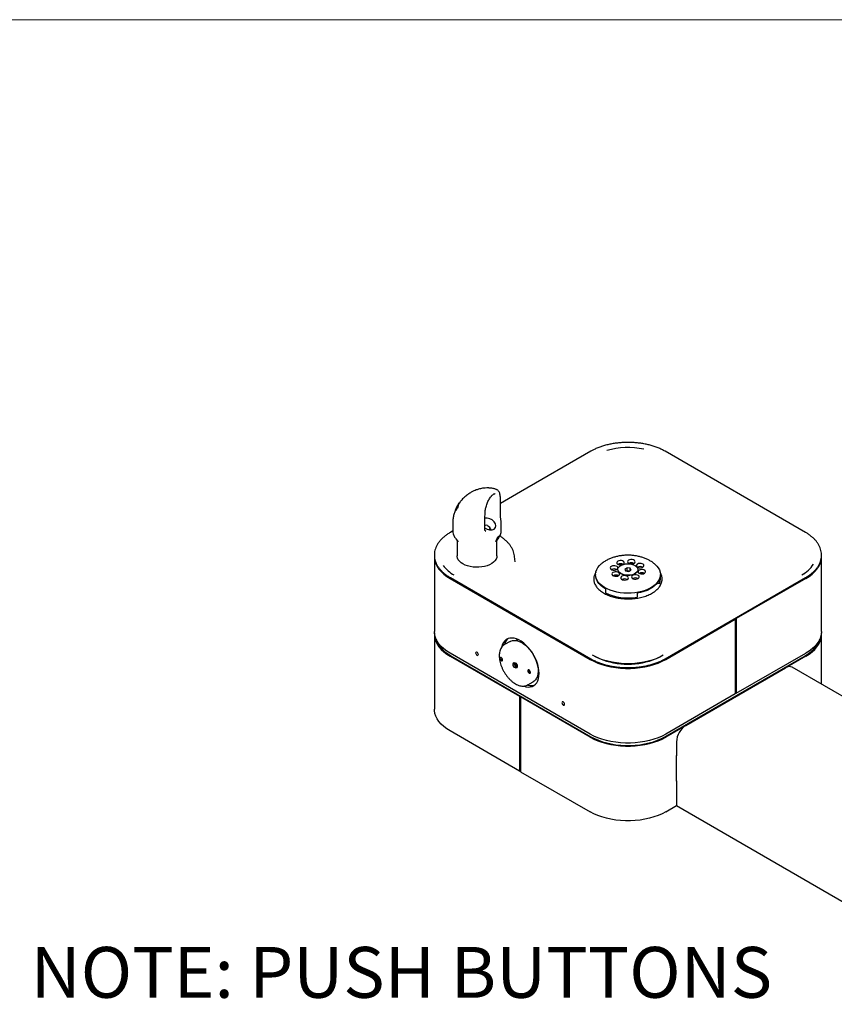
# Model space of a CAD drawing. Units: inches. Extents: x 0.2 to 10.8, y 0.2 to 8.2.
# Drawn here: x 6.3 to 8, y 6.2 to 8.2 of the extents above; entities that cross this region are included whole.
import ezdxf

# ---------------------------------------------------------------- set-up
doc = ezdxf.new("R2010")
doc.units = ezdxf.units.IN
doc.header["$MEASUREMENT"] = 0
doc.linetypes.add('PHANTOM', pattern=[0.5, 0.25, -0.05, 0.05, -0.05, 0.05, -0.05])
doc.layers.add('BORDER', color=7, linetype='Continuous', lineweight=35)
doc.layers.add('TXT', color=7, linetype='PHANTOM', lineweight=50)
doc.styles.add('SLDTEXTSTYLE0', font='ARIAL.TTF', dxfattribs={"width": 0.948})

# ---------------------------------------------------------------- blocks, each defined once
blk = doc.blocks.new('SW_NOTE_0_5')
at = {"layer": 'TXT', "color": 0, "char_height": 0.104167, "attachment_point": 2, "style": 'SLDTEXTSTYLE0'}
for s, insert in [('NOTE: PUSH BUTTONS', (0.7926, 0.1343)), (' SHOWN ARE FOR', (0.7968, -0.0046)), (' REF. ONLY, ACTUAL ', (0.7903, -0.1435)), ('PUSH BUTTONS ', (0.7884, -0.2824)), ('ARE DIFFERENT STYLE.', (0.7921, -0.4213))]:
    blk.add_mtext(s, dxfattribs=dict(at, insert=insert))

msp = doc.modelspace()

# ---------------------------------------------------------------- linework, layer by layer
at = {"color": 7, "linetype": 'Continuous', "lineweight": 25}
for p, q in [((7.46172084, 7.30783477), (7.31786872, 7.22479071)), ((7.9019795, 7.14174675), (7.61427543, 7.30783477)), ((7.31786889, 7.22479081), (7.27667415, 7.20100959)), ((7.19323619, 7.20303405), (7.19012707, 7.19855411)), ((7.19020119, 7.19864775), (7.19228724, 7.20178689)), ((7.19405001, 7.20417577), (7.19323619, 7.20303405)), ((7.19372002, 7.20371186), (7.19405001, 7.20417577)), ((7.26563695, 7.22090843), (7.26522112, 7.22081113)), ((7.27667415, 7.17707023), (7.27667415, 7.21214341)), ((7.18633009, 7.18861339), (7.18500244, 7.1860813)), ((7.1875439, 7.19376935), (7.18710463, 7.19265575)), ((7.18728476, 7.1936639), (7.18792763, 7.19477721)), ((7.18919342, 7.19367076), (7.18766264, 7.19102621)), ((7.18766264, 7.19102621), (7.18771825, 7.19131843)), ((7.18785792, 7.19122147), (7.18771825, 7.19131843)), ((7.18792763, 7.19477721), (7.18824836, 7.19532924)), ((7.18983706, 7.19586906), (7.18925495, 7.19627319)), ((7.19149047, 7.20005681), (7.19096696, 7.19895534)), ((7.19174153, 7.20096912), (7.19143269, 7.20052463)), ((7.17893757, 7.16115869), (7.17893757, 7.14641889)), ((7.17906207, 7.14465934), (7.17401677, 7.14174675)), ((7.24594295, 7.1561447), (7.24462072, 7.15582369)), ((7.24629267, 7.14447184), (7.24661588, 7.14422492)), ((7.25645073, 7.14875676), (7.25449012, 7.15235806)), ((7.27832642, 7.1464199), (7.27832642, 7.1589813)), ((7.18521029, 7.12879973), (7.19027332, 7.12226282)), ((7.18770142, 7.12558341), (7.18770142, 7.09388191)), ((7.26700452, 7.12226282), (7.27180095, 7.12845551)), ((7.26957642, 7.09388191), (7.26957642, 7.12558341)), ((7.14136101, 7.0920498), (7.14136101, 6.9389484)), ((7.30692176, 7.08148826), (7.30579137, 7.0920181)), ((7.93463527, 6.9389484), (7.93463527, 7.0920498)), ((7.51170336, 7.06472388), (7.5144711, 7.06590792)), ((7.52584346, 7.07701735), (7.5234426, 7.07655072)), ((7.5234426, 7.07655072), (7.5234426, 7.07501278)), ((7.52483786, 7.07683325), (7.52483786, 7.07515716)), ((7.53632509, 7.06946434), (7.5314842, 7.06673565)), ((7.5314842, 7.06673565), (7.53315725, 7.06295112)), ((7.53315725, 7.06295112), (7.53967118, 7.06189529)), ((7.53632509, 7.06257478), (7.53613614, 7.06246827)), ((7.54283902, 7.06840851), (7.53632509, 7.06946434)), ((7.53632509, 7.06257478), (7.53632509, 7.06946434)), ((7.53986013, 7.06200179), (7.53632509, 7.06257478)), ((7.53967118, 7.06189529), (7.54451207, 7.06462398)), ((7.54451207, 7.06462398), (7.54283902, 7.06840851)), ((7.54283902, 7.06368092), (7.54283902, 7.06840851)), ((7.1733962, 7.04740248), (7.46065833, 6.88156958)), ((7.17401677, 7.04898725), (7.46172084, 6.88289922)), ((7.17794933, 7.05608972), (7.17632253, 7.05705046)), ((7.47159189, 7.05533853), (7.47159189, 7.05388417)), ((7.5218056, 7.05842223), (7.52281108, 7.05767461)), ((7.52823251, 7.04617744), (7.52823251, 7.04440246)), ((7.55318519, 7.05767461), (7.55419067, 7.05842223)), ((7.60251647, 7.04480819), (7.60251647, 7.03683416)), ((7.60440439, 7.04591014), (7.60440439, 7.05533853)), ((7.61427543, 6.88289922), (7.9019795, 7.04898725)), ((7.90260007, 7.04740248), (7.76007386, 6.96512385)), ((7.89976521, 7.0571058), (7.89804694, 7.05608972)), ((7.49212352, 7.02616649), (7.49212352, 7.01819246)), ((7.59800797, 7.03746838), (7.60251647, 7.03683416)), ((7.55664186, 7.01709051), (7.55664186, 7.00911647)), ((7.61533794, 6.88156958), (7.75786415, 6.96384821)), ((7.75786415, 6.96384821), (7.75618127, 6.96481972)), ((7.75786415, 6.96384821), (7.75786415, 6.81074681)), ((7.76007386, 6.96512385), (7.75839098, 6.96609536)), ((7.76007386, 6.96512385), (7.76007386, 6.81202245)), ((7.14136101, 6.93282434), (7.14136101, 6.77972294)), ((7.3108058, 6.9218495), (7.30816817, 6.92032683)), ((7.3108058, 6.9218495), (7.31216434, 6.92254147)), ((7.93463527, 6.83101805), (7.93463527, 6.93282434)), ((7.29640777, 6.91830071), (7.28507749, 6.91175987)), ((7.46065833, 6.72846818), (7.1733962, 6.89430108)), ((7.1733962, 6.88817702), (7.31592241, 6.80589839)), ((7.174943, 6.88906997), (7.46220513, 6.72323707)), ((7.61379114, 6.72323707), (7.90105327, 6.88906997)), ((7.90260007, 6.88817702), (7.61533794, 6.72234412)), ((7.76007386, 6.81202245), (7.90260007, 6.89430108)), ((7.65688046, 6.74632611), (7.86105755, 6.86419503)), ((8.09659657, 6.73751978), (7.87480643, 6.86555651)), ((7.35169588, 6.84492645), (7.35433352, 6.84644912)), ((7.35552686, 6.84659706), (7.35403023, 6.84627404)), ((7.33272987, 6.82921459), (7.33156046, 6.82860274)), ((7.33272987, 6.82921459), (7.34406015, 6.83575542)), ((7.31592241, 6.80589839), (7.31746921, 6.80679134)), ((7.31592241, 6.80589839), (7.31592241, 6.65279699)), ((7.31813212, 6.80462275), (7.31967892, 6.8055157)), ((7.46065833, 6.72234412), (7.31813212, 6.80462275)), ((7.31813212, 6.80462275), (7.31813212, 6.65152135)), ((7.75786415, 6.81074681), (7.61533794, 6.72846818)), ((7.76007386, 6.81202245), (7.75786415, 6.81329809)), ((7.75786415, 6.8125327), (7.75852706, 6.81291539)), ((7.31592241, 6.65279699), (7.1733962, 6.73507562)), ((7.63743503, 6.71264563), (7.63743503, 6.6840667)), ((7.63743503, 6.68457704), (7.63716986, 6.68442396)), ((7.63716986, 6.68442396), (7.63716986, 6.63236949)), ((7.63743503, 6.6840667), (7.63716986, 6.68421978)), ((7.31592241, 6.65279699), (7.31813212, 6.65407263)), ((7.31813212, 6.65152135), (7.46065833, 6.56924272)), ((7.63716986, 6.63318598), (7.63743503, 6.6330329)), ((7.63716986, 6.63236949), (7.63743503, 6.63252256)), ((7.63743503, 6.6330329), (7.63743503, 6.5819991)), ((7.61533794, 6.56924272), (7.63743503, 6.5819991)), ((7.63743503, 6.5819991), (8.06943866, 6.33260871))]:
    msp.add_line(p, q, dxfattribs=at)
at = {"color": 7, "linetype": 'Continuous', "lineweight": 25, "flags": 128}
for points in [[(7.25034918, 7.15574605), (7.25248322, 7.15458496), (7.25409765, 7.15297917), (7.2549467, 7.15117313), (7.25490111, 7.14944179), (7.25396781, 7.14804875), (7.25262689, 7.14730704)], [(7.14136101, 7.0920498), (7.14147771, 7.08913374), (7.14240986, 7.08332649), (7.14426622, 7.07759367), (7.14703093, 7.07198418), (7.15068043, 7.06654589), (7.15518356, 7.06132518), (7.16050191, 7.05636661), (7.1665901, 7.05171247), (7.1733962, 7.04740248)], [(7.26957642, 7.09388191), (7.26957338, 7.09359415), (7.26906458, 7.09015652), (7.26769418, 7.08679829), (7.26549138, 7.08359104), (7.26250313, 7.08060312), (7.25879313, 7.07789821), (7.25444044, 7.07553397), (7.24953784, 7.07356078), (7.24418981, 7.0720207), (7.23851035, 7.07094656), (7.23262049, 7.07036124), (7.22664577, 7.07027722), (7.22071353, 7.0706963), (7.21495021, 7.07160954), (7.20947864, 7.07299748), (7.20441543, 7.07483053), (7.19986851, 7.07706963), (7.19593478, 7.07966705), (7.19269808, 7.08256744), (7.1902274, 7.08570898), (7.18857539, 7.08902471), (7.18777727, 7.09244396), (7.18770142, 7.09388191)], [(7.52461711, 7.08388781), (7.5219095, 7.08398874), (7.51930537, 7.08354899), (7.51711883, 7.08262159), (7.5156136, 7.0813184), (7.51497123, 7.07979661), (7.51526921, 7.07823975), (7.51647159, 7.07683562), (7.51843335, 7.07575358), (7.52091787, 7.07512412), (7.52362549, 7.07502319), (7.52622961, 7.07546294), (7.52841616, 7.07639034), (7.52992139, 7.07769353), (7.53056375, 7.07921532), (7.53026578, 7.08077218), (7.52906339, 7.0821763), (7.52710163, 7.08325835), (7.52461711, 7.08388781)], [(7.54678753, 7.08587032), (7.54407992, 7.08597126), (7.54147579, 7.08553151), (7.53928925, 7.08460411), (7.53778401, 7.08330092), (7.53714165, 7.08177912), (7.53743963, 7.08022227), (7.53864201, 7.07881814), (7.54060377, 7.07773609), (7.54221589, 7.07726103)], [(7.5438438, 7.07702287), (7.5457959, 7.0770057), (7.54840003, 7.07744545), (7.55058657, 7.07837285), (7.5520918, 7.07967604), (7.55273417, 7.08119784), (7.55243619, 7.08275469), (7.55123381, 7.08415882), (7.54927205, 7.08524087), (7.54678753, 7.08587032)], [(7.90260007, 7.04740248), (7.90940617, 7.05171247), (7.91549436, 7.05636661), (7.92081271, 7.06132518), (7.92531584, 7.06654589), (7.92896534, 7.07198418), (7.93173005, 7.07759367), (7.93358641, 7.08332649), (7.93451856, 7.08913374), (7.93463527, 7.0920498)], [(7.52227637, 7.01809288), (7.51502431, 7.01937024), (7.50807175, 7.02111651), (7.50150933, 7.0233089), (7.49542259, 7.02591886), (7.4898909, 7.02891234), (7.48498635, 7.03225033), (7.48077289, 7.03588931), (7.47730545, 7.03978184), (7.47462924, 7.04387718), (7.47277913, 7.04812193), (7.47177926, 7.05246076), (7.47164264, 7.05683711), (7.47237108, 7.06119392), (7.47395506, 7.0654744), (7.47637394, 7.06962274), (7.47959619, 7.07358486), (7.48335574, 7.077123)], [(7.5113686, 7.0734359), (7.50866099, 7.07353684), (7.50605686, 7.07309709), (7.50387032, 7.07216969), (7.50236509, 7.0708665), (7.50172272, 7.0693447), (7.5020207, 7.06778785), (7.50322308, 7.06638372), (7.50518484, 7.06530167), (7.50766936, 7.06467222), (7.51037698, 7.06457128), (7.5129811, 7.06501103), (7.51516764, 7.06593843), (7.51667288, 7.06724162), (7.51731524, 7.06876342), (7.51701726, 7.07032027), (7.51581488, 7.0717244), (7.51385312, 7.07280645), (7.5113686, 7.0734359)], [(7.51480279, 7.06063719), (7.51209518, 7.06073813), (7.50949105, 7.06029838), (7.50730451, 7.05937098), (7.50579928, 7.05806779), (7.50515691, 7.056546), (7.50545489, 7.05498914), (7.50665727, 7.05358501), (7.50861903, 7.05250297), (7.51110355, 7.05187351), (7.51381117, 7.05177257), (7.51641529, 7.05221232), (7.51860184, 7.05313972), (7.52010707, 7.05444291), (7.52074943, 7.05596471), (7.52045146, 7.05752156), (7.51924907, 7.05892569), (7.51728731, 7.06000774), (7.51480279, 7.06063719)], [(7.53292892, 7.07714669), (7.53716952, 7.07750454), (7.54144633, 7.0773456), (7.54557244, 7.0766768), (7.54936752, 7.07552739), (7.5526657, 7.07394759), (7.55532284, 7.07200644), (7.5572228, 7.0697888), (7.55828256, 7.06739157), (7.55845579, 7.06491953), (7.55773492, 7.06248071), (7.55615146, 7.06018172), (7.55377461, 7.05812301), (7.55070825, 7.05639458), (7.5470864, 7.05507195), (7.54306735, 7.05421294), (7.53882676, 7.05385509), (7.53454994, 7.05401403), (7.53042383, 7.05468283), (7.52662875, 7.05583224), (7.52333057, 7.05741204), (7.52067343, 7.05935319), (7.51877347, 7.06157083), (7.51771371, 7.06396806), (7.51754048, 7.0664401), (7.51826135, 7.06887892), (7.51984481, 7.07117791), (7.52222166, 7.07323662), (7.52528802, 7.07496505), (7.52890987, 7.07628768), (7.53292892, 7.07714669)], [(7.59308813, 7.07674402), (7.59320669, 7.07664197), (7.59705341, 7.07287007), (7.60013026, 7.06886961), (7.60239711, 7.06469275), (7.60382443, 7.06039395), (7.60439361, 7.05602924), (7.60409721, 7.05165553), (7.60293912, 7.04732983), (7.60093441, 7.04310854), (7.59810924, 7.03904668), (7.59450043, 7.03519722), (7.59015502, 7.03161032), (7.58512967, 7.02833276), (7.57948989, 7.02540726), (7.5733092, 7.02287196), (7.56666817, 7.02075991), (7.55965339, 7.01909865), (7.5523563, 7.01790983), (7.54487203, 7.01720895), (7.53729814, 7.01700514), (7.52973338, 7.01730108), (7.52227637, 7.01809288)], [(7.56489272, 7.07822212), (7.56218511, 7.07832306), (7.55958098, 7.07788331), (7.55739444, 7.07695591), (7.5558892, 7.07565272), (7.55524684, 7.07413092), (7.55554482, 7.07257407), (7.5567472, 7.07116994), (7.55870896, 7.07008789), (7.56119348, 7.06945844), (7.56390109, 7.0693575), (7.56650522, 7.06979725), (7.56869176, 7.07072465), (7.57019699, 7.07202784), (7.57083936, 7.07354964), (7.57054138, 7.07510649), (7.569339, 7.07651062), (7.56737724, 7.07759266), (7.56489272, 7.07822212)], [(7.56832691, 7.06542341), (7.5656193, 7.06552435), (7.56301517, 7.0650846), (7.56082863, 7.0641572), (7.55932339, 7.06285401), (7.55868103, 7.06133221), (7.55897901, 7.05977536), (7.56018139, 7.05837123), (7.56214315, 7.05728918), (7.56462767, 7.05665973), (7.56733528, 7.05655879), (7.56993941, 7.05699854), (7.57212595, 7.05792594), (7.57363118, 7.05922913), (7.57427355, 7.06075093), (7.57397557, 7.06230778), (7.57277319, 7.06371191), (7.57081143, 7.06479396), (7.56832691, 7.06542341)], [(7.49212352, 7.02616649), (7.48685966, 7.02942838), (7.48228737, 7.03302099), (7.47846846, 7.03689574), (7.4754546, 7.04100023), (7.47328653, 7.04527895), (7.47199357, 7.04967405), (7.47159189, 7.05388417)], [(7.52186074, 7.05838123), (7.52286508, 7.0576377), (7.52586455, 7.05598329), (7.52939431, 7.05472504), (7.5333001, 7.05391794), (7.53741122, 7.05359727), (7.54154799, 7.05377705), (7.54552961, 7.05444941), (7.54918207, 7.05558498), (7.55234574, 7.05713412), (7.55413553, 7.05838123)], [(7.53290798, 7.05298899), (7.53020037, 7.05308993), (7.52759624, 7.05265018), (7.5254097, 7.05172278), (7.52390447, 7.05041959), (7.5232621, 7.04889779), (7.52356008, 7.04734094), (7.52476246, 7.04593681), (7.52672422, 7.04485476), (7.52920874, 7.04422531), (7.53191636, 7.04412437), (7.53452048, 7.04456412), (7.53670703, 7.04549152), (7.53821226, 7.04679471), (7.53885462, 7.04831651), (7.53855665, 7.04987336), (7.53735426, 7.05127749), (7.5353925, 7.05235954), (7.53290798, 7.05298899)], [(7.5550784, 7.05497151), (7.55237078, 7.05507245), (7.54976666, 7.05463269), (7.54758011, 7.0537053), (7.54607488, 7.05240211), (7.54543252, 7.05088031), (7.5457305, 7.04932346), (7.54693288, 7.04791933), (7.54889464, 7.04683728), (7.55137916, 7.04620783), (7.55408677, 7.04610689), (7.5566909, 7.04654664), (7.55887744, 7.04747404), (7.56038267, 7.04877723), (7.56102504, 7.05029902), (7.56072706, 7.05185588), (7.55952468, 7.05326001), (7.55756292, 7.05434205), (7.5550784, 7.05497151)], [(7.60251647, 7.04480819), (7.60025504, 7.0405456), (7.59715169, 7.0364634), (7.59324838, 7.03261678), (7.58859791, 7.02905776), (7.58326317, 7.02583448), (7.57731629, 7.02299053), (7.57083771, 7.02056435), (7.56391502, 7.01858878), (7.55664186, 7.01709051)], [(7.1733962, 6.89430108), (7.1665901, 6.89861107), (7.16050191, 6.90326521), (7.15518356, 6.90822378), (7.15068043, 6.91344448), (7.14703093, 6.91888278), (7.14426622, 6.92449227), (7.14240986, 6.93022509), (7.14147771, 6.93603233), (7.14136101, 6.9389484)], [(7.93463527, 6.9389484), (7.93451856, 6.93603233), (7.93358641, 6.93022509), (7.93173005, 6.92449227), (7.92896534, 6.91888278), (7.92531584, 6.91344448), (7.92081271, 6.90822378), (7.91549436, 6.90326521), (7.90940617, 6.89861107), (7.90260007, 6.89430108)], [(7.14148969, 6.93588637), (7.14147771, 6.9357404), (7.14147771, 6.92990828), (7.14240986, 6.92410103), (7.14426622, 6.91836821), (7.14703093, 6.91275872), (7.15068043, 6.90732043), (7.15518356, 6.90209972), (7.16050191, 6.89714115), (7.1665901, 6.89248701), (7.1733962, 6.88817702)], [(7.14490907, 6.92299655), (7.14639561, 6.91865733), (7.14910504, 6.91316004), (7.15268154, 6.90783051), (7.15709461, 6.90271422), (7.16230659, 6.89785481), (7.16827302, 6.89329376), (7.174943, 6.88906997)], [(7.35591814, 6.85272566), (7.35561147, 6.85853138), (7.35469631, 6.8645996), (7.35318709, 6.87083464), (7.3511076, 6.87713816), (7.34849064, 6.88341075), (7.34537749, 6.88955348), (7.34181724, 6.89546949), (7.33786604, 6.90106547), (7.33358619, 6.90625317), (7.32904521, 6.91095078), (7.32431469, 6.91508421), (7.31946924, 6.91858828), (7.31458529, 6.92140773), (7.30973984, 6.92349809), (7.30500933, 6.9248264), (7.30046834, 6.9253717), (7.29618849, 6.9251254), (7.29223729, 6.92409138), (7.28867704, 6.92228595), (7.28556389, 6.91973759), (7.28294693, 6.91648647), (7.28086745, 6.91258388), (7.27935822, 6.90809136), (7.27900298, 6.90655552)], [(7.29640777, 6.91830071), (7.29770081, 6.91897022), (7.30132251, 6.92015308), (7.3052965, 6.9205326), (7.30954874, 6.92010172), (7.31400003, 6.91886846), (7.31856744, 6.91685578), (7.3231659, 6.9141012), (7.32770974, 6.91065601), (7.33211433, 6.90658439), (7.3362976, 6.9019622), (7.34018164, 6.89687553), (7.34369409, 6.89141914), (7.34676952, 6.88569468), (7.34935065, 6.87980877), (7.35138939, 6.87387106), (7.35284776, 6.86799216), (7.3536986, 6.86228158)], [(7.31050252, 6.92167442), (7.31062321, 6.92181902), (7.31153068, 6.92280893)], [(7.90105327, 6.88906997), (7.90772325, 6.89329376), (7.91368968, 6.89785481), (7.91890167, 6.90271422), (7.92331473, 6.90783051), (7.92689123, 6.91316004), (7.92960066, 6.91865733), (7.9310872, 6.92299655)], [(7.90260007, 6.88817702), (7.90940617, 6.89248701), (7.91549436, 6.89714115), (7.92081271, 6.90209972), (7.92531584, 6.90732043), (7.92896534, 6.91275872), (7.93173005, 6.91836821), (7.93358641, 6.92410103), (7.93451856, 6.92990828), (7.93451856, 6.9357404), (7.93450658, 6.93588637)], [(7.23140105, 6.89169104), (7.2311908, 6.89303303), (7.23059204, 6.89441347), (7.22969594, 6.8956222), (7.22863892, 6.8964752), (7.2275819, 6.89684261), (7.22668579, 6.8966685), (7.22608704, 6.89597937), (7.22587678, 6.89488013), (7.22608704, 6.89353814), (7.22668579, 6.8921577), (7.2275819, 6.89094898), (7.22863892, 6.89009597), (7.22969594, 6.88972856), (7.23059204, 6.88990267), (7.2311908, 6.8905918), (7.23140105, 6.89169104)], [(7.27556184, 6.88307083), (7.27589484, 6.88169496), (7.27659474, 6.88034455), (7.27755499, 6.87922516), (7.27862939, 6.87850723), (7.27965439, 6.87830004), (7.28047393, 6.87863514), (7.28096325, 6.87946153), (7.28104785, 6.88065337), (7.28071485, 6.88202924), (7.28001495, 6.88337965), (7.27905471, 6.88449904), (7.2779803, 6.88521697), (7.2769553, 6.88542416), (7.27613576, 6.88508905), (7.27564645, 6.88426267), (7.27556184, 6.88307083)], [(7.46065833, 6.88156958), (7.46812427, 6.87764051), (7.47618634, 6.87412587), (7.48477577, 6.87105565), (7.49381928, 6.86845605), (7.5032397, 6.86634924), (7.51295667, 6.8647532), (7.52288728, 6.86368155), (7.53294682, 6.86314343), (7.54304945, 6.86314343), (7.55310899, 6.86368155), (7.5630396, 6.8647532), (7.57275657, 6.86634924), (7.582177, 6.86845605), (7.5912205, 6.87105565), (7.59980993, 6.87412587), (7.60787201, 6.87764051), (7.61533794, 6.88156958)], [(7.61034287, 6.8900017), (7.60335913, 6.88632638), (7.59581775, 6.88303874), (7.58778308, 6.88016681), (7.57932366, 6.87773511), (7.57051166, 6.87576437), (7.56142227, 6.87427142), (7.55213304, 6.87326898), (7.54272321, 6.87276562), (7.53327306, 6.87276562), (7.52386323, 6.87326898), (7.514574, 6.87427142), (7.50548461, 6.87576437), (7.49667261, 6.87773511), (7.48821319, 6.88016681), (7.48017852, 6.88303874), (7.47263714, 6.88632638), (7.46565341, 6.8900017)], [(7.47821172, 6.88383627), (7.47624955, 6.88474168), (7.46917199, 6.88844482)], [(7.60682428, 6.88844482), (7.59974673, 6.88474168), (7.59778455, 6.88383627)], [(7.31122088, 6.86735736), (7.31108552, 6.8654504), (7.31030261, 6.8641282), (7.30899135, 6.86359203), (7.30735135, 6.86392352), (7.3056323, 6.86507222), (7.30409591, 6.86686324), (7.30297607, 6.86902391), (7.30244327, 6.87122529), (7.30257863, 6.87313224), (7.30336154, 6.87445445), (7.30467281, 6.87499062), (7.3063128, 6.87465912), (7.30803185, 6.87351043), (7.30956825, 6.87171941), (7.31068809, 6.86955874), (7.31122088, 6.86735736)], [(7.3326163, 6.85792927), (7.3329493, 6.85655341), (7.3336492, 6.85520299), (7.33460945, 6.85408361), (7.33568385, 6.85336567), (7.33670885, 6.85315849), (7.33752839, 6.85349359), (7.33801771, 6.85431997), (7.33810231, 6.85551182), (7.33776931, 6.85688768), (7.33706941, 6.8582381), (7.33610917, 6.85935749), (7.33503476, 6.86007542), (7.33400976, 6.86028261), (7.33319022, 6.8599475), (7.3327009, 6.85912112), (7.3326163, 6.85792927)], [(7.3536986, 6.86228158), (7.35392605, 6.8568457), (7.35352588, 6.85178578), (7.35250555, 6.84719607), (7.35088406, 6.84316208), (7.34869162, 6.83975895), (7.34596907, 6.83705007), (7.34406015, 6.83575542)], [(7.32526709, 6.82652994), (7.32904521, 6.82552737), (7.33358619, 6.82498206), (7.33786604, 6.82522836), (7.34181724, 6.82626238), (7.34537749, 6.82806781), (7.34849064, 6.83061617), (7.3511076, 6.83386729), (7.35318709, 6.83776988), (7.35469631, 6.8422624), (7.35561147, 6.84727401), (7.35591814, 6.85272566)], [(7.35561212, 6.84727955), (7.3553208, 6.84707329), (7.35433352, 6.84644912)], [(7.1733962, 6.73507562), (7.1665901, 6.73938561), (7.16050191, 6.74403975), (7.15518356, 6.74899832), (7.15068043, 6.75421903), (7.14703093, 6.75965732), (7.14426622, 6.76526681), (7.14240986, 6.77099963), (7.14147771, 6.77680688), (7.14136101, 6.77972294)], [(7.40817775, 6.78964002), (7.40796749, 6.79098201), (7.40736874, 6.79236245), (7.40647264, 6.79357118), (7.40541561, 6.79442418), (7.40435859, 6.7947916), (7.40346249, 6.79461748), (7.40286373, 6.79392835), (7.40265348, 6.79282912), (7.40286373, 6.79148713), (7.40346249, 6.79010669), (7.40435859, 6.78889796), (7.40541561, 6.78804496), (7.40647264, 6.78767755), (7.40736874, 6.78785166), (7.40796749, 6.78854079), (7.40817775, 6.78964002)], [(7.61533794, 6.72846818), (7.60787201, 6.7245391), (7.59980993, 6.72102446), (7.5912205, 6.71795424), (7.582177, 6.71535464), (7.57275657, 6.71324784), (7.5630396, 6.7116518), (7.55310899, 6.71058015), (7.54304945, 6.71004203), (7.53294682, 6.71004203), (7.52288728, 6.71058015), (7.51295667, 6.7116518), (7.5032397, 6.71324784), (7.49381928, 6.71535464), (7.48477577, 6.71795424), (7.47618634, 6.72102446), (7.46812427, 6.7245391), (7.46065833, 6.72846818)], [(7.46065833, 6.72234412), (7.46812427, 6.71841505), (7.47618634, 6.71490041), (7.48477577, 6.71183019), (7.49381928, 6.70923059), (7.5032397, 6.70712378), (7.51295667, 6.70552774), (7.52288728, 6.70445609), (7.53294682, 6.70391797), (7.54304945, 6.70391797), (7.55310899, 6.70445609), (7.5630396, 6.70552774), (7.57275657, 6.70712378), (7.582177, 6.70923059), (7.5912205, 6.71183019), (7.59980993, 6.71490041), (7.60787201, 6.71841505), (7.61533794, 6.72234412)], [(7.46220513, 6.72323707), (7.46952174, 6.71938658), (7.47742258, 6.71594223), (7.48584022, 6.71293341), (7.49470285, 6.7103858), (7.50393487, 6.70832113), (7.5134575, 6.70675702), (7.5231895, 6.7057068), (7.53304785, 6.70517944), (7.54294843, 6.70517944), (7.55280677, 6.7057068), (7.56253877, 6.70675702), (7.5720614, 6.70832113), (7.58129342, 6.7103858), (7.59015605, 6.71293341), (7.5985737, 6.71594223), (7.60647453, 6.71938658), (7.61379114, 6.72323707)], [(7.61533794, 6.56924272), (7.60787201, 6.56531365), (7.59980993, 6.561799), (7.5912205, 6.55872879), (7.582177, 6.55612918), (7.57275657, 6.55402238), (7.5630396, 6.55242634), (7.55310899, 6.55135469), (7.54304945, 6.55081657), (7.53294682, 6.55081657), (7.52288728, 6.55135469), (7.51295667, 6.55242634), (7.5032397, 6.55402238), (7.49381928, 6.55612918), (7.48477577, 6.55872879), (7.47618634, 6.561799), (7.46812427, 6.56531365), (7.46065833, 6.56924272)]]:
    msp.add_lwpolyline(points, dxfattribs=at)
at = {"color": 7, "linetype": 'Continuous', "lineweight": 25}
for centre, radius, start, end in [((7.53810244, 7.15528069), 0.16020338, 78.2619604, 105.74004847), ((7.24763168, 7.14977549), 0.0065599, 65.52731458, 117.49038962), ((7.2113656, 7.11035295), 0.06332263, 214.77610853, 241.82615129), ((7.50951898, 7.05504099), 0.01193392, 63.67055941, 116.32944059), ((7.52276749, 7.06549289), 0.01193392, 63.67055941, 116.32944059), ((7.54493791, 7.06747541), 0.01193392, 63.67055941, 116.32944059), ((7.53808756, 7.00731617), 0.07074019, 81.97326966, 88.51728645), ((7.5630431, 7.0598272), 0.01193392, 63.67055941, 116.32944059), ((7.86476846, 7.10995529), 0.06290707, 298.23422326, 327.92409193), ((7.51295317, 7.04224228), 0.01193392, 63.67055941, 116.32944059), ((7.53105836, 7.03459407), 0.01193392, 63.67055941, 116.32944059), ((7.55322878, 7.03657659), 0.01193392, 63.67055941, 116.32944059), ((7.56648159, 7.04705345), 0.01190965, 63.63583488, 116.99833988), ((7.58139359, 7.04596231), 0.02301085, 336.6286429, 359.87010153), ((7.53793308, 7.10998001), 0.10258397, 243.47701786, 280.50814003), ((7.30778137, 6.9063105), 0.02359043, 130.98520213, 166.18881668), ((7.30839543, 6.90593591), 0.02427691, 131.49937434, 165.65544804), ((7.28188897, 6.88393117), 0.00495126, 162.43643399, 257.55818948), ((7.53799814, 7.02653323), 0.15475282, 247.85892142, 292.14107858), ((7.31278212, 6.87272621), 0.00799397, 163.58604536, 256.40857811), ((7.34210703, 6.88965512), 0.03930323, 202.07885625, 217.9157672), ((7.35882162, 6.89930425), 0.05790509, 205.26007686, 214.7345466), ((7.33894343, 6.85878962), 0.00495126, 162.43643398, 257.55818948), ((7.86911285, 6.8529508), 0.01383187, 65.69288095, 125.61757748), ((7.33934122, 6.85171604), 0.02370701, 253.02994044, 288.97215585), ((7.33932849, 6.85244459), 0.02440116, 253.55783997, 288.44425747), ((7.67965347, 6.71072446), 0.04226213, 122.60547834, 177.39452151)]:
    msp.add_arc(centre, radius, start, end, dxfattribs=at)
msp.add_ellipse((7.25230986, 7.1589764), major_axis=(0.01426123, -0.0071355), ratio=0.6878152745, start_param=4.4872533823, end_param=8.7147199589, dxfattribs=at)
for points, knots in [([(7.61427543, 7.30783477), (7.61309518, 7.30849776), (7.60968051, 7.31041592), (7.60363188, 7.31332037), (7.59601871, 7.316408), (7.58798967, 7.31909582), (7.57961195, 7.32137281), (7.5709424, 7.32322338), (7.56204276, 7.32463652), (7.55297526, 7.32560342), (7.54380337, 7.32611814), (7.53459116, 7.32617753), (7.52540307, 7.32578124), (7.51630334, 7.32493181), (7.50735564, 7.32363453), (7.49862214, 7.32189758), (7.49016458, 7.31973107), (7.48203888, 7.31715006), (7.47431388, 7.31416263), (7.4675172, 7.31105063), (7.46349467, 7.3088189), (7.46172084, 7.30783477)], [0, 0, 0, 0, 0.0288946253, 0.0835970571, 0.1382755343, 0.1929190589, 0.2475248052, 0.3020951771, 0.3566355853, 0.4111530867, 0.4656555994, 0.5201514814, 0.5746493199, 0.6291553183, 0.6836778961, 0.738225849, 0.7928077948, 0.8474318082, 0.902104724, 0.9568308964, 1, 1, 1, 1]), ([(7.2692188, 7.22919957), (7.26921111, 7.22920375), (7.2684419, 7.22962205), (7.26653113, 7.23030746), (7.26381311, 7.23115818), (7.26076757, 7.23186866), (7.2577759, 7.23235469), (7.25499824, 7.23259512), (7.2519073, 7.2327406), (7.24772925, 7.23278683), (7.24163134, 7.23237238), (7.23443186, 7.23102132), (7.22761656, 7.22889833), (7.22201196, 7.22659758), (7.21648783, 7.22380589), (7.21025223, 7.21991311), (7.20375507, 7.21479496), (7.19815474, 7.20934869), (7.19503907, 7.20535204), (7.19374462, 7.20369158)], [0, 0, 0, 0, 0.0004218505, 0.0421720394, 0.0772375237, 0.1065185625, 0.150152127, 0.1768000257, 0.2002080967, 0.2515620249, 0.3301381458, 0.438421887, 0.5193091925, 0.5791557018, 0.6493814887, 0.7341505457, 0.8284825645, 0.9287406856, 1, 1, 1, 1]), ([(7.27667413, 7.21214501), (7.27667413, 7.21215843), (7.27667435, 7.21351955), (7.27652792, 7.21639852), (7.2758744, 7.2201089), (7.27472732, 7.22337491), (7.27317792, 7.22597819), (7.2712034, 7.22811253), (7.26957965, 7.22895734), (7.26877388, 7.22937658)], [0, 0, 0, 0, 0.0017602261, 0.1785083407, 0.3677348061, 0.5407802046, 0.702873217, 0.8525526435, 1, 1, 1, 1]), ([(7.19228724, 7.20178689), (7.19234723, 7.20187124), (7.1924972, 7.20208213), (7.19273917, 7.20241775), (7.19292246, 7.20266756), (7.1930141, 7.20279247)], [0, 0, 0, 0, 0.2499867767, 0.6249895405, 1, 1, 1, 1]), ([(7.24511715, 7.18002616), (7.24512099, 7.18019), (7.2451566, 7.18170797), (7.24533063, 7.18445014), (7.24583659, 7.18841503), (7.24666897, 7.19238861), (7.24781308, 7.19651941), (7.24928603, 7.20076345), (7.25105348, 7.2049094), (7.25302107, 7.20878066), (7.25516114, 7.21228094), (7.25702905, 7.21483707), (7.25857365, 7.21668088), (7.25922207, 7.21738544), (7.25947544, 7.21766075)], [0, 0, 0, 0, 0.0129539992, 0.1200238128, 0.2127689669, 0.3016278532, 0.3964144875, 0.4964214587, 0.5966962225, 0.6976106054, 0.7988958075, 0.9008150579, 0.961242907, 1, 1, 1, 1]), ([(7.25948224, 7.21765177), (7.2596631, 7.21782831), (7.26028871, 7.21843904), (7.26179706, 7.21960707), (7.26328641, 7.2205677), (7.26452426, 7.22103632), (7.26496644, 7.22104821), (7.26513589, 7.22105277)], [0, 0, 0, 0, 0.0897028386, 0.3103041712, 0.5673202747, 0.8341919607, 1, 1, 1, 1]), ([(7.18737681, 7.19370109), (7.18692171, 7.19287404), (7.18548697, 7.19026673), (7.18339229, 7.18526484), (7.18110866, 7.17835255), (7.17933241, 7.17017943), (7.17907301, 7.16425254), (7.17893757, 7.16115806)], [0, 0, 0, 0, 0.0846611054, 0.26689812, 0.4839135381, 0.7305464917, 1, 1, 1, 1]), ([(7.18465577, 7.18626062), (7.18465574, 7.18638199), (7.18465567, 7.18662819), (7.18473895, 7.18712393), (7.18483475, 7.18750581), (7.18487831, 7.18767944)], [0, 0, 0, 0, 0.3464794155, 0.7028627914, 1, 1, 1, 1]), ([(7.18500244, 7.1860813), (7.18489584, 7.18599332), (7.18478639, 7.185903), (7.18475302, 7.18599686), (7.18475216, 7.18599929)], [0, 0, 0, 0, 0.9740337415, 1, 1, 1, 1]), ([(7.18487831, 7.18767944), (7.18496563, 7.18798707), (7.18514297, 7.18861185), (7.18553519, 7.189688), (7.18604495, 7.19089109), (7.18661386, 7.19207898), (7.18713159, 7.19306464), (7.18742008, 7.19355774), (7.1875439, 7.19376935)], [0, 0, 0, 0, 0.1775224304, 0.3605428522, 0.5335100994, 0.7069939862, 0.8742547257, 1, 1, 1, 1]), ([(7.18535589, 7.18860834), (7.18533511, 7.18852889), (7.18529347, 7.18836963), (7.18524662, 7.18815322), (7.18521098, 7.18795295), (7.18519156, 7.18777617), (7.18519076, 7.18762921), (7.18521353, 7.18753449), (7.18525804, 7.18749474), (7.18532526, 7.18752163), (7.18541061, 7.18759656), (7.18549632, 7.18770249), (7.18557543, 7.18782361), (7.18561705, 7.18789242), (7.18563795, 7.18792698)], [0, 0, 0, 0, 0.0900997559, 0.1805949826, 0.272753282, 0.3657183764, 0.4658209654, 0.5678258753, 0.6527362376, 0.7403060791, 0.8252194904, 0.9127238798, 0.9561692146, 1, 1, 1, 1]), ([(7.18710463, 7.19265575), (7.18707778, 7.19260905), (7.1869991, 7.19247223), (7.18687055, 7.192243), (7.18671802, 7.19195896), (7.1865758, 7.19168471), (7.18643767, 7.19140832), (7.18632479, 7.19117135), (7.18622914, 7.19096372), (7.18612548, 7.19073314), (7.18602294, 7.19049422), (7.18590649, 7.19021255), (7.18579617, 7.18993545), (7.18567132, 7.18960227), (7.18557204, 7.18931853), (7.1854978, 7.18909168), (7.18544615, 7.18892508), (7.18539943, 7.18876515), (7.18537042, 7.18866067), (7.18535589, 7.18860834)], [0, 0, 0, 0, 0.0406212493, 0.1190122329, 0.1918142358, 0.2608258556, 0.3212628575, 0.3860258214, 0.4198393476, 0.4590700652, 0.5383118042, 0.5782496574, 0.6492306108, 0.7286225206, 0.8167548188, 0.8622634055, 0.9080342909, 0.9539389547, 1, 1, 1, 1]), ([(7.18563795, 7.18792698), (7.18570645, 7.18805092), (7.18584426, 7.18830023), (7.18607197, 7.18882951), (7.18626549, 7.18936123), (7.18637527, 7.18969487), (7.18642724, 7.18985283)], [0, 0, 0, 0, 0.2416353061, 0.4860710528, 0.7566943514, 1, 1, 1, 1]), ([(7.18680931, 7.19002131), (7.18673712, 7.18979642), (7.18659089, 7.1893409), (7.18641776, 7.18885793), (7.18633009, 7.18861339)], [0, 0, 0, 0, 0.4936754501, 1, 1, 1, 1]), ([(7.18642724, 7.18985283), (7.18652822, 7.19016902), (7.18673062, 7.19080279), (7.18703633, 7.19170716), (7.18736863, 7.19261586), (7.18763912, 7.19325221), (7.18777484, 7.19357152)], [0, 0, 0, 0, 0.2495778039, 0.5002524542, 0.7492408613, 1, 1, 1, 1]), ([(7.18834188, 7.19430629), (7.18825962, 7.19412975), (7.18809095, 7.19376772), (7.18774058, 7.19288659), (7.18732766, 7.19169175), (7.18698208, 7.19057808), (7.18680931, 7.19002131)], [0, 0, 0, 0, 0.1146074175, 0.2350186643, 0.6175539789, 1, 1, 1, 1]), ([(7.19096696, 7.19895534), (7.19026919, 7.19814562), (7.18897687, 7.19664596), (7.18799278, 7.19489399), (7.18754003, 7.19408797)], [0, 0, 0, 0, 0.5399344616, 1, 1, 1, 1]), ([(7.18771825, 7.19131843), (7.18775227, 7.19137178), (7.18782051, 7.19147876), (7.18792582, 7.19165187), (7.1880335, 7.19184036), (7.18812899, 7.19201453), (7.18823399, 7.19221609), (7.18832481, 7.19240076), (7.18841144, 7.1925889), (7.18849567, 7.19277783), (7.18857433, 7.19296666), (7.18865553, 7.19317432), (7.18872437, 7.19335957), (7.18879809, 7.19356982), (7.18885645, 7.19374625), (7.18892506, 7.19396148), (7.18898225, 7.19415172), (7.18903785, 7.19434794), (7.18906498, 7.1944442), (7.18907856, 7.19449239)], [0, 0, 0, 0, 0.0602712985, 0.1208789068, 0.1820849714, 0.2437787886, 0.2826825939, 0.3612384674, 0.4010182148, 0.4399019127, 0.5184481439, 0.5581774072, 0.6173224714, 0.6806016173, 0.7493398357, 0.7850267322, 0.8922042249, 0.9460377976, 1, 1, 1, 1]), ([(7.18777484, 7.19357152), (7.18786941, 7.19377984), (7.18806172, 7.19420343), (7.1884132, 7.1948958), (7.1888083, 7.19559683), (7.1890923, 7.1960399), (7.18923202, 7.19624029), (7.18925495, 7.19627319)], [0, 0, 0, 0, 0.2184695692, 0.4442334032, 0.6974141799, 0.9503284507, 1, 1, 1, 1]), ([(7.18821246, 7.19535416), (7.18826831, 7.19545504), (7.18840795, 7.19570725), (7.18863766, 7.19610519), (7.18881689, 7.19639979), (7.18890651, 7.19654709)], [0, 0, 0, 0, 0.2499696406, 0.6249648264, 1, 1, 1, 1]), ([(7.18887439, 7.1952145), (7.18883293, 7.19515454), (7.18873156, 7.19500794), (7.18854499, 7.19469989), (7.18841069, 7.19443963), (7.18834188, 7.19430629)], [0, 0, 0, 0, 0.252324325, 0.616945606, 1, 1, 1, 1]), ([(7.19012707, 7.19855411), (7.18979369, 7.19802054), (7.18929341, 7.19721985), (7.18880993, 7.19640372), (7.18865014, 7.19612288), (7.18864169, 7.19610804)], [0, 0, 0, 0, 0.65419537982, 0.98172166321, 1, 1, 1, 1]), ([(7.18907856, 7.19449239), (7.18909998, 7.19457032), (7.18914289, 7.19472643), (7.18919631, 7.19494095), (7.18924358, 7.19514393), (7.18927241, 7.19531024), (7.18928602, 7.19544457), (7.18927316, 7.19552599), (7.1892352, 7.1955593), (7.1891821, 7.19555343), (7.18911043, 7.19550168), (7.18903384, 7.19542128), (7.18895438, 7.19532468), (7.18890118, 7.19525141), (7.18887439, 7.1952145)], [0, 0, 0, 0, 0.0971504336, 0.1946167194, 0.293440708, 0.3931953267, 0.4808300413, 0.570453675, 0.658255586, 0.7482536342, 0.8190890714, 0.8920799488, 0.9456398348, 1, 1, 1, 1]), ([(7.18890651, 7.19654709), (7.189302, 7.19716046), (7.19009378, 7.19838842), (7.19102459, 7.1995003), (7.19149047, 7.20005681)], [0, 0, 0, 0, 0.49949565048, 1, 1, 1, 1]), ([(7.18969526, 7.19531867), (7.18962615, 7.19507077), (7.18948652, 7.19456994), (7.18929178, 7.19397249), (7.18919342, 7.19367076)], [0, 0, 0, 0, 0.4949878629, 1, 1, 1, 1]), ([(7.18925495, 7.19627319), (7.18939794, 7.19646145), (7.18968441, 7.1968386), (7.18993611, 7.19699121), (7.19002579, 7.19676181), (7.18991727, 7.19615208), (7.18975771, 7.19555311), (7.18969526, 7.19531867)], [0, 0, 0, 0, 0.1811417283, 0.3628927163, 0.542005992, 0.8207383317, 1, 1, 1, 1]), ([(7.24468917, 7.14772875), (7.2446229, 7.14844892), (7.24448104, 7.14999056), (7.24453022, 7.15317841), (7.24470668, 7.15809847), (7.24478519, 7.1653732), (7.24492799, 7.17306941), (7.24509124, 7.17831104), (7.24514497, 7.18003614)], [0, 0, 0, 0, 0.0800440784, 0.1713454616, 0.2954878135, 0.5226585934, 0.8428991854, 1, 1, 1, 1]), ([(7.27712112, 7.1713011), (7.27708213, 7.17161077), (7.27693546, 7.17277576), (7.27674777, 7.17475851), (7.27666462, 7.17637862), (7.27667569, 7.17704032), (7.27667612, 7.17706631)], [0, 0, 0, 0, 0.148779949, 0.5597122548, 0.982706867, 1, 1, 1, 1]), ([(7.27828552, 7.15870766), (7.2782871, 7.15966775), (7.27829052, 7.1617372), (7.27794158, 7.16501988), (7.27750956, 7.16829343), (7.27724053, 7.17035968), (7.27711778, 7.1713025)], [0, 0, 0, 0, 0.251901574, 0.5429630568, 0.7914563036, 1, 1, 1, 1]), ([(7.17401677, 7.14174675), (7.17286615, 7.14106413), (7.16953419, 7.13908741), (7.16444932, 7.13555971), (7.15899917, 7.13108332), (7.15421222, 7.12632371), (7.15012097, 7.1213223), (7.1467674, 7.1161176), (7.14416859, 7.1107559), (7.14238551, 7.10528584), (7.14140505, 7.10041922), (7.14135158, 7.09738555), (7.14133081, 7.09620718)], [0, 0, 0, 0, 0.0581643366, 0.1684329984, 0.2787588408, 0.388977584, 0.498924335, 0.6083867183, 0.7171420524, 0.825029674, 0.9320363577, 1, 1, 1, 1]), ([(7.17899817, 7.14641806), (7.1789796, 7.14615755), (7.17885487, 7.14440803), (7.17939896, 7.1411803), (7.1803375, 7.13740313), (7.18140325, 7.13524538), (7.18180336, 7.13443532)], [0, 0, 0, 0, 0.0627298157, 0.4212794339, 0.7827361788, 1, 1, 1, 1]), ([(7.2449896, 7.14622025), (7.24496034, 7.14631254), (7.2448359, 7.14670497), (7.24476403, 7.14730732), (7.24470906, 7.14776802)], [0, 0, 0, 0, 0.235154312, 1, 1, 1, 1]), ([(7.2466236, 7.14423657), (7.24618819, 7.14458481), (7.24531715, 7.14528148), (7.24510972, 7.14588463), (7.24500598, 7.14618628)], [0, 0, 0, 0, 0.4998734667, 1, 1, 1, 1]), ([(7.25724279, 7.14715244), (7.25711828, 7.14742005), (7.25686889, 7.14795605), (7.25660293, 7.14849201), (7.25645229, 7.14875354), (7.25645051, 7.14875663)], [0, 0, 0, 0, 0.4962963794, 0.9940479226, 1, 1, 1, 1]), ([(7.27229152, 7.12909796), (7.27230804, 7.12911767), (7.2733197, 7.13032463), (7.27490532, 7.13296601), (7.27684963, 7.13719076), (7.27809223, 7.14171817), (7.27824592, 7.14488583), (7.27832093, 7.14643183)], [0, 0, 0, 0, 0.0041125403, 0.2518175499, 0.491812357, 0.7519751673, 1, 1, 1, 1]), ([(7.93466546, 7.09452681), (7.9347038, 7.09519102), (7.93484808, 7.09769085), (7.93429324, 7.10202641), (7.93301115, 7.10746995), (7.9309181, 7.11281606), (7.92809132, 7.11803352), (7.92452657, 7.12309064), (7.92024795, 7.12795162), (7.91528382, 7.13258028), (7.9097603, 7.1368632), (7.90519964, 7.13986166), (7.90255016, 7.14141268), (7.9019795, 7.14174675)], [0, 0, 0, 0, 0.0371447151, 0.1397972527, 0.2424533276, 0.3454853538, 0.44919311, 0.5537005311, 0.6589628911, 0.7648248906, 0.8710931396, 0.9722352634, 1, 1, 1, 1]), ([(7.18173551, 7.13441086), (7.18175496, 7.1343636), (7.18235522, 7.13290527), (7.1835153, 7.13099474), (7.18488745, 7.12932254), (7.18529221, 7.12882927)], [0, 0, 0, 0, 0.023071014, 0.7118266203, 1, 1, 1, 1]), ([(7.26699321, 7.12377231), (7.26694113, 7.12364264), (7.26686117, 7.12344352), (7.26696916, 7.12344817), (7.26700683, 7.12344979)], [0, 0, 0, 0, 0.6512455994, 1, 1, 1, 1]), ([(7.27069818, 7.13114777), (7.27036934, 7.13062798), (7.2697116, 7.1295883), (7.26881343, 7.12775834), (7.2680284, 7.12605181), (7.26736133, 7.12458113), (7.26711851, 7.12404762), (7.26699321, 7.12377231)], [0, 0, 0, 0, 0.1982881713, 0.3966210213, 0.5963885307, 0.7917286481, 1, 1, 1, 1]), ([(7.26717166, 7.12341334), (7.26736159, 7.12352363), (7.26767263, 7.12370423), (7.26819032, 7.12420432), (7.26839189, 7.12439904)], [0, 0, 0, 0, 0.6106363982, 1, 1, 1, 1]), ([(7.26839189, 7.12439904), (7.26855879, 7.12457035), (7.26889741, 7.12491794), (7.26946185, 7.12555359), (7.27005722, 7.12625768), (7.27066408, 7.12700489), (7.27127763, 7.12778114), (7.27179815, 7.12845109), (7.27210687, 7.12885145), (7.27222126, 7.1289998)], [0, 0, 0, 0, 0.1494343907, 0.3031976775, 0.4526691346, 0.6064813248, 0.7558420431, 0.9095315217, 1, 1, 1, 1]), ([(7.27069818, 7.13114777), (7.2710276, 7.13158653), (7.27168549, 7.1324628), (7.27228161, 7.1328402), (7.27257924, 7.13302862)], [0, 0, 0, 0, 0.5007221233, 1, 1, 1, 1]), ([(7.27222126, 7.1289998), (7.27231101, 7.12911826), (7.27249112, 7.12935599), (7.27273933, 7.12971189), (7.27296928, 7.13006661), (7.27317357, 7.1304127), (7.27335041, 7.13074634), (7.27349979, 7.13106707), (7.27362216, 7.13137678), (7.27374426, 7.13176262), (7.27380748, 7.13210882), (7.27381366, 7.1324071), (7.27379017, 7.13260709), (7.27373946, 7.13278001), (7.27366268, 7.13292465), (7.27356002, 7.13303975), (7.273433, 7.13312231), (7.27328395, 7.13317044), (7.27311406, 7.13318325), (7.27292368, 7.13315797), (7.272743, 7.13310355), (7.27262418, 7.13304918), (7.27257924, 7.13302862)], [0, 0, 0, 0, 0.0472549025, 0.0948284849, 0.1434199204, 0.1923690012, 0.2396407203, 0.287247099, 0.33590984, 0.3849370044, 0.4792290562, 0.5270679959, 0.5755749705, 0.6233210358, 0.6713854729, 0.720443218, 0.7698411012, 0.8187778326, 0.8680535169, 0.9184075506, 0.9691399719, 1, 1, 1, 1]), ([(7.305697, 7.09227547), (7.30567038, 7.09268916), (7.30552057, 7.09501774), (7.30448806, 7.09921435), (7.3025807, 7.10480297), (7.29986079, 7.11025577), (7.29642272, 7.11555094), (7.29225284, 7.12065243), (7.28739201, 7.12553194), (7.28182172, 7.13011793), (7.27776155, 7.1330554), (7.27551833, 7.13441785), (7.27548112, 7.13444045)], [0, 0, 0, 0, 0.0254345186, 0.143167735, 0.2614122101, 0.3807632045, 0.5015791374, 0.6239373205, 0.7476657339, 0.8724374488, 0.9978842175, 1, 1, 1, 1]), ([(7.14133081, 7.09620718), (7.14129247, 7.09554297), (7.14114819, 7.09304315), (7.14170303, 7.08870758), (7.14298513, 7.08326404), (7.14507818, 7.07791794), (7.14790495, 7.07270047), (7.1514697, 7.06764335), (7.15574832, 7.06278237), (7.16071245, 7.05815372), (7.16623597, 7.0538708), (7.17079664, 7.05087233), (7.17344611, 7.04932131), (7.17401677, 7.04898725)], [0, 0, 0, 0, 0.0371447151, 0.1397972527, 0.2424533276, 0.3454853538, 0.44919311, 0.5537005311, 0.6589628911, 0.7648248906, 0.8710931396, 0.9722352634, 1, 1, 1, 1]), ([(7.5930218, 7.07669948), (7.59245327, 7.07721368), (7.59027781, 7.07918129), (7.58595798, 7.08212679), (7.58006707, 7.08554191), (7.57362214, 7.08846005), (7.56675993, 7.09087742), (7.55957879, 7.09275044), (7.55218672, 7.0940695), (7.54466545, 7.09483298), (7.53708249, 7.09504303), (7.52949753, 7.09469913), (7.52196677, 7.09379621), (7.51454419, 7.09232387), (7.50728673, 7.0902621), (7.50025269, 7.08759262), (7.49355494, 7.08426753), (7.48793551, 7.08081213), (7.48479339, 7.07822694), (7.48354508, 7.07719989)], [0, 0, 0, 0, 0.020584893, 0.0787683328, 0.1387577659, 0.2001706413, 0.26240589, 0.3247700552, 0.386966807, 0.4489558219, 0.5108483879, 0.5728386562, 0.6351115393, 0.697883364, 0.7613837543, 0.8257702347, 0.8910266067, 0.9567067936, 1, 1, 1, 1]), ([(7.9019795, 7.04898725), (7.90313012, 7.04966986), (7.90646209, 7.05164658), (7.91154695, 7.05517428), (7.9169971, 7.05965067), (7.92178405, 7.06441028), (7.9258753, 7.06941169), (7.92922887, 7.07461639), (7.93182768, 7.07997809), (7.93361076, 7.08544815), (7.93459122, 7.09031477), (7.93464469, 7.09334844), (7.93466546, 7.09452681)], [0, 0, 0, 0, 0.0581643366, 0.1684329984, 0.2787588408, 0.388977584, 0.498924335, 0.6083867183, 0.7171420524, 0.825029674, 0.9320363577, 1, 1, 1, 1]), ([(7.47249135, 7.05998769), (7.47218075, 7.05959081), (7.47026582, 7.05714393), (7.46852685, 7.05218594), (7.46754217, 7.04541361), (7.46874309, 7.03857906), (7.4718343, 7.03204925), (7.47681579, 7.02584663), (7.4834801, 7.02024265), (7.49176855, 7.0152969), (7.50132779, 7.01123566), (7.5120403, 7.00815497), (7.52429528, 7.00591887), (7.53315942, 7.00561141), (7.53799814, 7.00544357)], [0, 0, 0, 0, 0.0167712769, 0.1033995796, 0.1925939337, 0.2783118404, 0.3665228742, 0.4523215197, 0.5405653992, 0.6272066758, 0.7163507846, 0.8031872719, 0.8925649743, 1, 1, 1, 1]), ([(7.53799814, 7.00544357), (7.54187776, 7.00555259), (7.54975134, 7.00577384), (7.5611689, 7.00755355), (7.5720296, 7.01034908), (7.58184278, 7.01415001), (7.59051667, 7.01888618), (7.59764537, 7.02436032), (7.60313641, 7.03051011), (7.60671178, 7.03703988), (7.60836737, 7.04388665), (7.60785749, 7.05066411), (7.60627316, 7.05593876), (7.60430311, 7.05870636), (7.60379326, 7.05942261)], [0, 0, 0, 0, 0.086859017, 0.1762779441, 0.2631281647, 0.3524785082, 0.4397644912, 0.5295714398, 0.6170782448, 0.7071466094, 0.7942510019, 0.8839490137, 0.9699663003, 1, 1, 1, 1]), ([(7.28521095, 6.9117359), (7.28484226, 6.91155388), (7.28335913, 6.91082169), (7.28116899, 6.90885106), (7.2787216, 6.90589304), (7.27680152, 6.9023343), (7.27539615, 6.89827198), (7.27454046, 6.8937388), (7.27425173, 6.88881147), (7.27453694, 6.88357781), (7.27538756, 6.87813256), (7.27678407, 6.8725689), (7.27869912, 6.8669767), (7.28109884, 6.86144421), (7.28394327, 6.85605825), (7.28718673, 6.85090364), (7.29077841, 6.84606213), (7.29466331, 6.841611), (7.29878346, 6.83762208), (7.30307901, 6.83416114), (7.30748867, 6.83128828), (7.31194977, 6.82905754), (7.3163929, 6.8275213), (7.32074598, 6.8267128), (7.3249056, 6.82669129), (7.32850385, 6.82728335), (7.33053047, 6.82820775), (7.33138276, 6.82859651)], [0, 0, 0, 0, 0.0131228287, 0.0527882536, 0.0924796128, 0.1326397796, 0.1734937421, 0.2149732705, 0.2568479049, 0.2988893721, 0.3409316586, 0.3829188537, 0.4248446258, 0.4667218829, 0.5085717192, 0.5504184965, 0.5922836487, 0.6341893867, 0.6761622711, 0.7182270029, 0.760401184, 0.8026831633, 0.8450175879, 0.8872248369, 0.9290353533, 0.9701559318, 1, 1, 1, 1]), ([(7.46172084, 6.88289922), (7.46290109, 6.88223623), (7.46631577, 6.88031808), (7.47236439, 6.87741363), (7.47997756, 6.87432599), (7.4880066, 6.87163817), (7.49638432, 6.86936118), (7.50505387, 6.86751061), (7.51395351, 6.86609747), (7.52302101, 6.86513057), (7.5321929, 6.86461585), (7.54140511, 6.86455647), (7.55059321, 6.86495275), (7.55969293, 6.86580219), (7.56864063, 6.86709947), (7.57737413, 6.86883642), (7.58583169, 6.87100292), (7.59395739, 6.87358393), (7.60168239, 6.87657136), (7.60847907, 6.87968336), (7.61250161, 6.88191509), (7.61427543, 6.88289922)], [0, 0, 0, 0, 0.0288946253, 0.0835970571, 0.1382755343, 0.1929190589, 0.2475248052, 0.3020951771, 0.3566355853, 0.4111530867, 0.4656555994, 0.5201514814, 0.5746493199, 0.6291553183, 0.6836778961, 0.738225849, 0.7928077948, 0.8474318082, 0.902104724, 0.9568308964, 1, 1, 1, 1])]:
    msp.add_open_spline(points, degree=3, knots=knots, dxfattribs=at)
at = {"layer": 'BORDER', "lineweight": 18}
msp.add_line((0.329927, 8.19207317), (10.629927, 8.19207317), dxfattribs=at)

# ---------------------------------------------------------------- block references
at = {"layer": 'TXT'}
msp.add_blockref('SW_NOTE_0_5', (6.28107558, 6.15815342), dxfattribs=at)

doc.saveas('drawing.dxf')
